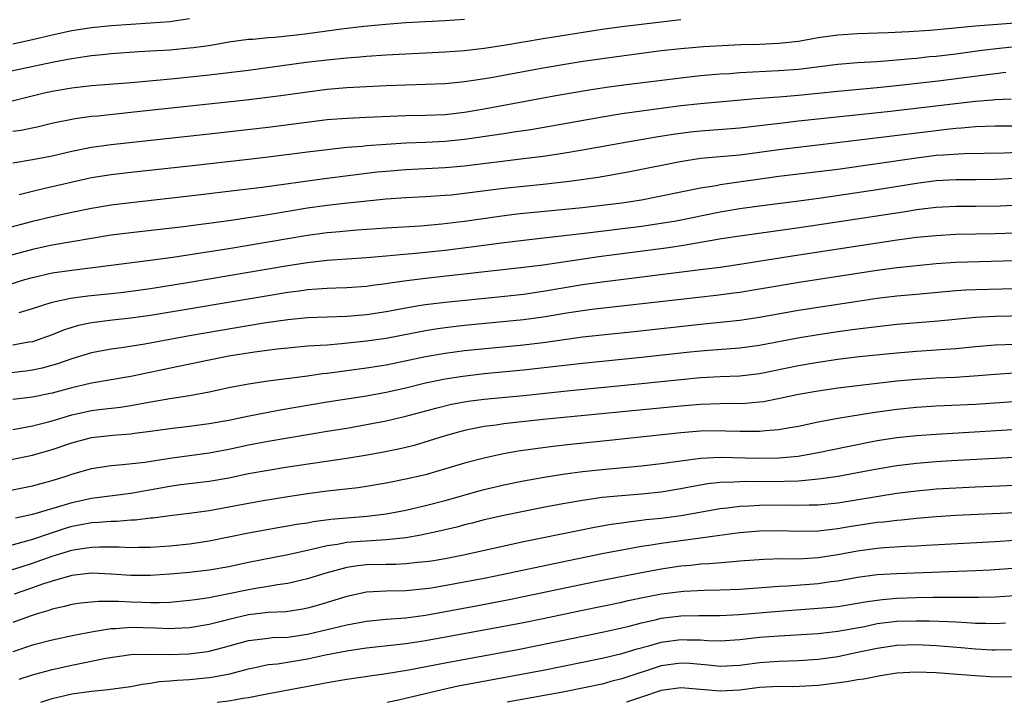
# Model space of a CAD drawing. Units: inches. Extents: x 2574000 to 2577000, y 1500000 to 1503000.
# Drawn here: x 2576198 to 2576298, y 1500000 to 1500069 of the extents above; entities that cross this region are included whole.
import ezdxf

# ---------------------------------------------------------------- set-up
doc = ezdxf.new("R2010")
doc.units = ezdxf.units.IN
doc.header["$MEASUREMENT"] = 0
doc.layers.add('LD25741500_2ft', color=4, linetype='Continuous')

msp = doc.modelspace()

# ---------------------------------------------------------------- linework, layer by layer
at = {"layer": 'LD25741500_2ft'}
for points, elevation in [([(2576195, 1500060.72), (2576200.04, 1500061.96), (2576201, 1500062.18), (2576203, 1500062.53), (2576205, 1500062.74), (2576209.05, 1500063.05), (2576211.25, 1500063.25), (2576213.46, 1500063.46), (2576217, 1500063.83), (2576219, 1500064.06), (2576221, 1500064.31), (2576226.87, 1500065.13), (2576229, 1500065.38), (2576231, 1500065.58), (2576232.32, 1500065.68), (2576233, 1500065.75), (2576235, 1500065.88), (2576241, 1500066.17), (2576243, 1500066.33), (2576245, 1500066.56), (2576247, 1500066.87), (2576251, 1500067.54), (2576257, 1500068.47), (2576259, 1500068.75), (2576261, 1500069), (2576263, 1500069.24), (2576265, 1500069.46)], 8742), ([(2576243, 1500069.48), (2576241, 1500069.32), (2576237, 1500069.12), (2576234.97, 1500068.97), (2576232.74, 1500068.75), (2576230.47, 1500068.47), (2576227, 1500068.02), (2576225.89, 1500067.89), (2576223.66, 1500067.65), (2576223, 1500067.62), (2576221.45, 1500067.45), (2576221, 1500067.43), (2576219, 1500067.15), (2576217.16, 1500066.84), (2576215.41, 1500066.59), (2576215, 1500066.54), (2576213, 1500066.35), (2576211, 1500066.23), (2576209.83, 1500066.17), (2576207, 1500065.98), (2576206.12, 1500065.88), (2576205, 1500065.78), (2576204.34, 1500065.66), (2576203, 1500065.48), (2576202.6, 1500065.4), (2576201, 1500065.09), (2576196.05, 1500064.05)], 8740), ([(2576215, 1500069.52), (2576213, 1500069.23), (2576211, 1500069.09), (2576209, 1500068.97), (2576207, 1500068.83), (2576205, 1500068.62), (2576203, 1500068.31), (2576201, 1500067.87), (2576199, 1500067.4), (2576197, 1500066.97)], 8738), ([(2576299, 1500069.11), (2576295, 1500068.8), (2576292.55, 1500068.54), (2576290.35, 1500068.35), (2576288.21, 1500068.21), (2576286.12, 1500068.12), (2576283, 1500068.02), (2576281, 1500067.87), (2576279, 1500067.59), (2576277, 1500067.24), (2576275, 1500067.01), (2576273, 1500066.93), (2576271.12, 1500066.88), (2576269.2, 1500066.8), (2576267.31, 1500066.69), (2576265, 1500066.5), (2576263, 1500066.27), (2576261, 1500066.01), (2576257, 1500065.47), (2576254.84, 1500065.16), (2576253, 1500064.86), (2576251, 1500064.52), (2576245.5, 1500063.5), (2576243, 1500063.11), (2576241, 1500062.93), (2576235, 1500062.72), (2576233, 1500062.63), (2576231, 1500062.51), (2576229, 1500062.34), (2576227, 1500062.09), (2576224.3, 1500061.7), (2576220.74, 1500061.26), (2576209, 1500060), (2576205.65, 1500059.65), (2576205, 1500059.6), (2576203.35, 1500059.35), (2576203, 1500059.31), (2576201.09, 1500058.91), (2576199.47, 1500058.53), (2576197.81, 1500058.19), (2576197, 1500058.06)], 8744), ([(2576197, 1500054.87), (2576199, 1500055.22), (2576201, 1500055.6), (2576203, 1500056.07), (2576205, 1500056.47), (2576207, 1500056.75), (2576217, 1500057.83), (2576223, 1500058.51), (2576229, 1500059.29), (2576231, 1500059.44), (2576233, 1500059.53), (2576237, 1500059.69), (2576239, 1500059.73), (2576241, 1500059.82), (2576243, 1500060.04), (2576245, 1500060.37), (2576252.28, 1500061.72), (2576255.69, 1500062.31), (2576257.43, 1500062.57), (2576259.19, 1500062.81), (2576265, 1500063.55), (2576267, 1500063.76), (2576269, 1500063.93), (2576269.99, 1500063.99), (2576271, 1500064.07), (2576275, 1500064.27), (2576277, 1500064.43), (2576281, 1500064.92), (2576283, 1500065.09), (2576285, 1500065.21), (2576287, 1500065.35), (2576288.5, 1500065.5), (2576289, 1500065.54), (2576290.31, 1500065.69), (2576291, 1500065.75), (2576293, 1500065.99), (2576295.66, 1500066.34), (2576297.44, 1500066.56), (2576303.17, 1500067.17)], 8746), ([(2576298.08, 1500064.08), (2576291.19, 1500063.19), (2576286.67, 1500062.67), (2576285, 1500062.5), (2576281, 1500062.16), (2576277, 1500061.75), (2576275, 1500061.57), (2576274.45, 1500061.54), (2576272.6, 1500061.4), (2576267, 1500060.88), (2576265, 1500060.67), (2576263, 1500060.41), (2576259, 1500059.86), (2576257, 1500059.54), (2576251.46, 1500058.54), (2576249.75, 1500058.25), (2576248.01, 1500057.99), (2576247, 1500057.85), (2576246.28, 1500057.72), (2576243, 1500057.25), (2576241, 1500057.06), (2576239, 1500056.94), (2576237, 1500056.87), (2576235, 1500056.76), (2576233, 1500056.62), (2576232.56, 1500056.56), (2576231, 1500056.43), (2576229, 1500056.22), (2576227, 1500055.98), (2576223, 1500055.46), (2576221, 1500055.22), (2576215, 1500054.55), (2576209, 1500053.9), (2576207, 1500053.67), (2576205, 1500053.35), (2576204.71, 1500053.29), (2576201, 1500052.45), (2576200.26, 1500052.26), (2576199, 1500051.98), (2576197.63, 1500051.63)], 8748), ([(2576298.65, 1500061.35), (2576297, 1500061.3), (2576296.73, 1500061.27), (2576295, 1500061.13), (2576286.06, 1500060.06), (2576277, 1500059.11), (2576275.1, 1500058.9), (2576273, 1500058.64), (2576271, 1500058.42), (2576267, 1500058.11), (2576266, 1500058), (2576264.23, 1500057.77), (2576262.5, 1500057.5), (2576259.57, 1500057), (2576255, 1500056.17), (2576253, 1500055.83), (2576251, 1500055.54), (2576249, 1500055.28), (2576243, 1500054.56), (2576241, 1500054.38), (2576237, 1500054.16), (2576235, 1500054.01), (2576234.08, 1500053.92), (2576228.74, 1500053.26), (2576222.38, 1500052.38), (2576220.09, 1500052.09), (2576215.55, 1500051.55), (2576209, 1500050.83), (2576207, 1500050.58), (2576205, 1500050.25), (2576203, 1500049.83), (2576201, 1500049.4), (2576199, 1500048.91), (2576196.17, 1500048.17)], 8750), ([(2576299, 1500058.6), (2576297, 1500058.62), (2576295, 1500058.54), (2576293.59, 1500058.41), (2576293, 1500058.37), (2576291.77, 1500058.23), (2576291, 1500058.15), (2576280.91, 1500056.91), (2576276.39, 1500056.39), (2576275, 1500056.21), (2576273, 1500055.93), (2576271, 1500055.67), (2576269, 1500055.5), (2576267, 1500055.31), (2576264.95, 1500055), (2576260, 1500054), (2576258.31, 1500053.69), (2576256.6, 1500053.4), (2576253.68, 1500053), (2576251, 1500052.69), (2576247, 1500052.27), (2576243, 1500051.77), (2576241.61, 1500051.61), (2576241, 1500051.55), (2576239, 1500051.43), (2576237, 1500051.33), (2576235, 1500051.18), (2576230.75, 1500050.75), (2576229, 1500050.54), (2576227, 1500050.26), (2576223, 1500049.61), (2576219, 1500049), (2576216.68, 1500048.68), (2576214.39, 1500048.39), (2576209, 1500047.76), (2576207, 1500047.51), (2576205, 1500047.19), (2576201, 1500046.5), (2576199, 1500046.06), (2576196.58, 1500045.42)], 8752), ([(2576195.77, 1500042.23), (2576198.22, 1500043), (2576199, 1500043.22), (2576201, 1500043.68), (2576203, 1500043.98), (2576207, 1500044.46), (2576210.97, 1500044.97), (2576213.29, 1500045.29), (2576219, 1500046.18), (2576227, 1500047.51), (2576229, 1500047.79), (2576229.88, 1500047.88), (2576232.07, 1500048.07), (2576235, 1500048.28), (2576238.49, 1500048.49), (2576240.67, 1500048.67), (2576243, 1500048.95), (2576246.54, 1500049.46), (2576248.32, 1500049.68), (2576255, 1500050.35), (2576257, 1500050.58), (2576259, 1500050.83), (2576261, 1500051.13), (2576263, 1500051.52), (2576267, 1500052.33), (2576268.59, 1500052.59), (2576269, 1500052.67), (2576275, 1500053.53), (2576279, 1500053.99), (2576281, 1500054.25), (2576289, 1500055.4), (2576291, 1500055.65), (2576291.71, 1500055.71), (2576293.85, 1500055.85), (2576297.92, 1500055.92), (2576300, 1500056)], 8754), ([(2576197.66, 1500039.66), (2576199, 1500040.06), (2576201, 1500040.7), (2576202.88, 1500041.12), (2576204.65, 1500041.35), (2576207, 1500041.59), (2576208.27, 1500041.73), (2576211, 1500042.11), (2576215, 1500042.75), (2576225, 1500044.45), (2576227, 1500044.76), (2576229, 1500044.99), (2576233, 1500045.25), (2576235, 1500045.42), (2576236.44, 1500045.56), (2576237.65, 1500045.65), (2576239, 1500045.79), (2576241, 1500046.01), (2576243.67, 1500046.33), (2576246.74, 1500046.74), (2576249, 1500047.02), (2576255.79, 1500047.79), (2576261, 1500048.45), (2576263, 1500048.74), (2576264.52, 1500049), (2576269, 1500049.89), (2576271, 1500050.23), (2576273, 1500050.52), (2576277.01, 1500051.01), (2576279.31, 1500051.31), (2576285, 1500052.16), (2576289, 1500052.82), (2576291, 1500053.08), (2576293, 1500053.18), (2576295, 1500053.19), (2576297, 1500053.22), (2576299, 1500053.34)], 8756), ([(2576299.42, 1500050.58), (2576297.51, 1500050.49), (2576295, 1500050.44), (2576293, 1500050.44), (2576291, 1500050.34), (2576289, 1500050.09), (2576288.07, 1500049.93), (2576278.46, 1500048.46), (2576276.12, 1500048.12), (2576271, 1500047.43), (2576269.14, 1500047.14), (2576265.49, 1500046.51), (2576263.75, 1500046.25), (2576256.67, 1500045.33), (2576251, 1500044.49), (2576249, 1500044.23), (2576239, 1500043.11), (2576237.12, 1500042.88), (2576235.37, 1500042.63), (2576235, 1500042.56), (2576233.6, 1500042.4), (2576233, 1500042.31), (2576231, 1500042.18), (2576229.87, 1500042.13), (2576229, 1500042.11), (2576227.98, 1500042.02), (2576227, 1500041.96), (2576226.16, 1500041.84), (2576225, 1500041.7), (2576223, 1500041.37), (2576211, 1500039.35), (2576209, 1500039.07), (2576207.13, 1500038.87), (2576205, 1500038.6), (2576203.68, 1500038.32), (2576203, 1500038.12), (2576202.15, 1500037.85), (2576201, 1500037.38), (2576199.96, 1500037), (2576199, 1500036.69), (2576198.63, 1500036.63), (2576197, 1500036.32)], 8758), ([(2576299, 1500047.74), (2576297, 1500047.67), (2576293, 1500047.58), (2576291, 1500047.47), (2576289, 1500047.28), (2576287.02, 1500047.02), (2576276.58, 1500045.42), (2576271, 1500044.54), (2576269, 1500044.25), (2576267, 1500043.99), (2576257, 1500042.75), (2576255, 1500042.46), (2576251, 1500041.78), (2576249, 1500041.5), (2576246.74, 1500041.26), (2576241, 1500040.69), (2576239, 1500040.45), (2576238.32, 1500040.32), (2576237, 1500040.11), (2576235, 1500039.72), (2576233, 1500039.41), (2576231, 1500039.26), (2576229, 1500039.2), (2576227, 1500039.11), (2576225, 1500038.92), (2576222.57, 1500038.57), (2576218.16, 1500037.84), (2576215, 1500037.29), (2576210.45, 1500036.45), (2576208.07, 1500036.07), (2576207, 1500035.93), (2576205, 1500035.55), (2576203, 1500034.96), (2576201.56, 1500034.44), (2576200, 1500034), (2576199, 1500033.78), (2576198.31, 1500033.69), (2576195, 1500033.33)], 8760), ([(2576299, 1500044.92), (2576293, 1500044.73), (2576291, 1500044.6), (2576288.35, 1500044.35), (2576287, 1500044.19), (2576285, 1500043.92), (2576277.26, 1500042.74), (2576273, 1500042.02), (2576271, 1500041.69), (2576270.39, 1500041.61), (2576268.61, 1500041.39), (2576265, 1500040.99), (2576255.95, 1500039.95), (2576253.61, 1500039.61), (2576251, 1500039.18), (2576249, 1500038.91), (2576243, 1500038.32), (2576241, 1500038.1), (2576240.03, 1500037.97), (2576239, 1500037.8), (2576235, 1500037.02), (2576233, 1500036.73), (2576230.46, 1500036.46), (2576229, 1500036.35), (2576228.29, 1500036.29), (2576227, 1500036.22), (2576225, 1500036.04), (2576223.92, 1500035.92), (2576221.61, 1500035.61), (2576219, 1500035.2), (2576217, 1500034.82), (2576213.85, 1500034.15), (2576209, 1500033.16), (2576205, 1500032.48), (2576203, 1500032.01), (2576201, 1500031.45), (2576199, 1500031.04), (2576197, 1500030.79)], 8762), ([(2576197, 1500027.76), (2576197.91, 1500027.91), (2576199, 1500028.13), (2576200.49, 1500028.49), (2576201, 1500028.63), (2576203, 1500029.23), (2576205, 1500029.69), (2576205.8, 1500029.8), (2576207.96, 1500030.04), (2576209, 1500030.2), (2576210.47, 1500030.47), (2576213, 1500030.9), (2576215, 1500031.22), (2576217, 1500031.6), (2576219, 1500032.03), (2576221, 1500032.39), (2576223, 1500032.7), (2576227, 1500033.23), (2576228.54, 1500033.46), (2576229, 1500033.5), (2576233, 1500034.02), (2576235, 1500034.34), (2576239, 1500035.17), (2576241, 1500035.52), (2576243, 1500035.78), (2576249, 1500036.36), (2576251, 1500036.61), (2576252.89, 1500036.89), (2576255, 1500037.17), (2576260.27, 1500037.73), (2576267, 1500038.48), (2576269, 1500038.67), (2576271, 1500038.88), (2576273, 1500039.18), (2576277, 1500039.89), (2576279, 1500040.21), (2576282.79, 1500040.79), (2576285, 1500041.1), (2576287, 1500041.34), (2576289, 1500041.53), (2576293, 1500041.88), (2576294.04, 1500041.96), (2576295, 1500042), (2576299, 1500042.11)], 8764), ([(2576196.66, 1500024.66), (2576199, 1500025.16), (2576201, 1500025.72), (2576203, 1500026.4), (2576205, 1500026.93), (2576207.18, 1500027.18), (2576209, 1500027.32), (2576209.38, 1500027.38), (2576211, 1500027.58), (2576213, 1500027.87), (2576215, 1500028.1), (2576217, 1500028.36), (2576219, 1500028.72), (2576220.88, 1500029.12), (2576224.23, 1500029.77), (2576229, 1500030.56), (2576233, 1500031.19), (2576235, 1500031.55), (2576237, 1500032.01), (2576239, 1500032.49), (2576241, 1500032.92), (2576242.81, 1500033.19), (2576245, 1500033.44), (2576249, 1500033.81), (2576255, 1500034.52), (2576261, 1500035.11), (2576265.62, 1500035.62), (2576267, 1500035.76), (2576267.83, 1500035.83), (2576271, 1500036.05), (2576273, 1500036.32), (2576276.93, 1500037.07), (2576279, 1500037.42), (2576281, 1500037.72), (2576283, 1500038), (2576285, 1500038.25), (2576287, 1500038.46), (2576291.2, 1500038.8), (2576295, 1500039.17), (2576297, 1500039.27), (2576303.41, 1500039.41)], 8766), ([(2576196.47, 1500021.53), (2576199, 1500022.02), (2576199.76, 1500022.24), (2576201, 1500022.55), (2576202.42, 1500023), (2576203, 1500023.2), (2576205, 1500023.79), (2576207, 1500024.1), (2576208.19, 1500024.19), (2576210.45, 1500024.44), (2576213, 1500024.83), (2576217, 1500025.38), (2576219, 1500025.76), (2576221, 1500026.19), (2576223, 1500026.58), (2576225, 1500026.92), (2576229, 1500027.57), (2576231, 1500027.9), (2576233, 1500028.26), (2576235, 1500028.64), (2576237, 1500029.11), (2576240.06, 1500029.94), (2576241.67, 1500030.33), (2576243.36, 1500030.64), (2576245, 1500030.85), (2576249, 1500031.23), (2576253.73, 1500031.73), (2576261, 1500032.43), (2576265, 1500032.85), (2576267, 1500033.03), (2576269, 1500033.14), (2576271, 1500033.21), (2576273, 1500033.45), (2576277, 1500034.25), (2576279, 1500034.6), (2576281, 1500034.9), (2576283.17, 1500035.17), (2576287, 1500035.57), (2576289, 1500035.73), (2576291, 1500035.85), (2576291.93, 1500035.93), (2576293, 1500036), (2576295, 1500036.21), (2576297, 1500036.38), (2576299, 1500036.44)], 8768), ([(2576299, 1500033.47), (2576297, 1500033.35), (2576294.83, 1500033.17), (2576292.94, 1500033.05), (2576291, 1500032.97), (2576289, 1500032.85), (2576287, 1500032.67), (2576285, 1500032.45), (2576281, 1500031.97), (2576279, 1500031.67), (2576277, 1500031.3), (2576275.09, 1500030.91), (2576273.42, 1500030.58), (2576273, 1500030.53), (2576271.6, 1500030.4), (2576271, 1500030.37), (2576270.39, 1500030.39), (2576269, 1500030.37), (2576267, 1500030.31), (2576265, 1500030.14), (2576251, 1500028.76), (2576247, 1500028.32), (2576246.2, 1500028.2), (2576245, 1500028.05), (2576243.81, 1500027.81), (2576243, 1500027.66), (2576241, 1500027.12), (2576239.4, 1500026.6), (2576237.86, 1500026.14), (2576237, 1500025.92), (2576236.25, 1500025.75), (2576234.58, 1500025.42), (2576232.88, 1500025.12), (2576231, 1500024.81), (2576225, 1500023.92), (2576223, 1500023.6), (2576221, 1500023.23), (2576219, 1500022.8), (2576217, 1500022.45), (2576214.12, 1500022.12), (2576213, 1500021.97), (2576209, 1500021.26), (2576205, 1500020.74), (2576203, 1500020.3), (2576201.98, 1500019.98), (2576199, 1500019.11), (2576197.26, 1500018.74)], 8770), ([(2576299.4, 1500030.6), (2576295, 1500030.31), (2576291, 1500030.12), (2576289, 1500029.98), (2576287, 1500029.78), (2576284.54, 1500029.46), (2576281, 1500028.87), (2576279, 1500028.49), (2576277, 1500028.07), (2576275.89, 1500027.89), (2576275, 1500027.73), (2576273.62, 1500027.62), (2576273, 1500027.54), (2576271.56, 1500027.56), (2576271, 1500027.54), (2576269.6, 1500027.6), (2576269, 1500027.62), (2576267, 1500027.58), (2576265, 1500027.41), (2576257.41, 1500026.6), (2576253.77, 1500026.23), (2576251.97, 1500026.03), (2576250.2, 1500025.8), (2576248.46, 1500025.54), (2576246.77, 1500025.23), (2576245, 1500024.85), (2576243, 1500024.33), (2576239, 1500023.14), (2576237, 1500022.69), (2576235, 1500022.3), (2576233, 1500021.96), (2576232.17, 1500021.83), (2576229, 1500021.47), (2576227, 1500021.2), (2576225, 1500020.91), (2576222.5, 1500020.5), (2576221, 1500020.23), (2576219, 1500019.84), (2576217, 1500019.48), (2576215.24, 1500019.24), (2576213, 1500018.98), (2576211.26, 1500018.74), (2576211, 1500018.72), (2576209.47, 1500018.53), (2576209, 1500018.52), (2576207.59, 1500018.41), (2576207, 1500018.41), (2576205.71, 1500018.29), (2576205, 1500018.26), (2576203.96, 1500018.04), (2576203, 1500017.87), (2576202.33, 1500017.67), (2576200.81, 1500017.19), (2576199, 1500016.58), (2576198.39, 1500016.39), (2576195.64, 1500015.64)], 8772), ([(2576192.01, 1500012.01), (2576197.74, 1500013.74), (2576199, 1500014.15), (2576201, 1500014.86), (2576201.45, 1500015), (2576203, 1500015.47), (2576203.59, 1500015.59), (2576205, 1500015.8), (2576205.83, 1500015.83), (2576207.82, 1500015.82), (2576209, 1500015.76), (2576209.79, 1500015.79), (2576211, 1500015.8), (2576213, 1500015.93), (2576215, 1500016.13), (2576216.33, 1500016.33), (2576217, 1500016.42), (2576221, 1500017.23), (2576224.19, 1500017.81), (2576225, 1500017.94), (2576225.89, 1500018.11), (2576227, 1500018.27), (2576227.61, 1500018.39), (2576229.38, 1500018.62), (2576231, 1500018.78), (2576233.07, 1500018.93), (2576235, 1500019.17), (2576237, 1500019.56), (2576239, 1500020.02), (2576241, 1500020.53), (2576244.49, 1500021.51), (2576245, 1500021.65), (2576247, 1500022.11), (2576249, 1500022.52), (2576251.09, 1500022.91), (2576253, 1500023.22), (2576255, 1500023.48), (2576257, 1500023.69), (2576261, 1500024.06), (2576263, 1500024.29), (2576267, 1500024.83), (2576269, 1500024.94), (2576272.83, 1500024.83), (2576275, 1500024.87), (2576276.95, 1500025.05), (2576279, 1500025.41), (2576281.97, 1500026.03), (2576285, 1500026.62), (2576287, 1500026.93), (2576289, 1500027.13), (2576291, 1500027.29), (2576301, 1500027.9)], 8774), ([(2576298.91, 1500024.91), (2576292.57, 1500024.57), (2576291, 1500024.48), (2576289, 1500024.31), (2576287, 1500024.07), (2576285, 1500023.73), (2576283, 1500023.34), (2576281.02, 1500022.98), (2576279.28, 1500022.72), (2576278.68, 1500022.68), (2576277, 1500022.51), (2576275.55, 1500022.45), (2576273, 1500022.44), (2576271.54, 1500022.46), (2576271, 1500022.44), (2576270.39, 1500022.39), (2576269, 1500022.36), (2576267.77, 1500022.23), (2576266.07, 1500021.93), (2576265, 1500021.71), (2576263, 1500021.39), (2576261, 1500021.19), (2576258.98, 1500021.02), (2576257, 1500020.82), (2576255, 1500020.53), (2576253, 1500020.18), (2576251, 1500019.81), (2576247, 1500019), (2576245, 1500018.55), (2576243.78, 1500018.22), (2576243, 1500018.04), (2576242.19, 1500017.81), (2576240.57, 1500017.43), (2576238.55, 1500017), (2576237, 1500016.73), (2576236.71, 1500016.71), (2576235, 1500016.52), (2576234.51, 1500016.51), (2576233, 1500016.41), (2576232.35, 1500016.35), (2576231, 1500016.25), (2576230.06, 1500016.07), (2576229, 1500015.91), (2576227.57, 1500015.57), (2576227, 1500015.46), (2576225.01, 1500015.01), (2576221, 1500014.21), (2576219, 1500013.77), (2576217, 1500013.43), (2576215, 1500013.21), (2576213, 1500013.03), (2576211, 1500012.9), (2576209, 1500012.9), (2576207, 1500013.04), (2576205, 1500013.13), (2576203, 1500012.91), (2576201, 1500012.34), (2576200.01, 1500012.01), (2576199, 1500011.64), (2576197.12, 1500011)], 8776), ([(2576299, 1500022.05), (2576295, 1500021.89), (2576293, 1500021.79), (2576291, 1500021.67), (2576290.38, 1500021.62), (2576289, 1500021.49), (2576287, 1500021.24), (2576281, 1500020.27), (2576279, 1500020.07), (2576278.06, 1500020.06), (2576277, 1500020.02), (2576276.04, 1500020.04), (2576273, 1500020.02), (2576271.95, 1500019.95), (2576271, 1500019.92), (2576269.76, 1500019.76), (2576269, 1500019.69), (2576265.03, 1500018.97), (2576263, 1500018.7), (2576261.45, 1500018.55), (2576261, 1500018.48), (2576259.66, 1500018.34), (2576259, 1500018.23), (2576257.92, 1500018.08), (2576256.22, 1500017.78), (2576254.55, 1500017.45), (2576249, 1500016.31), (2576243.06, 1500015), (2576241, 1500014.61), (2576239.63, 1500014.37), (2576239, 1500014.28), (2576238.21, 1500014.21), (2576237, 1500014.08), (2576235.97, 1500014.03), (2576235, 1500014.03), (2576233, 1500013.98), (2576232.12, 1500013.88), (2576231, 1500013.71), (2576228.85, 1500013.15), (2576227, 1500012.55), (2576226.43, 1500012.43), (2576225, 1500012.08), (2576223.94, 1500011.94), (2576223, 1500011.77), (2576221.55, 1500011.55), (2576221, 1500011.45), (2576219, 1500011.02), (2576217.29, 1500010.71), (2576217, 1500010.63), (2576215.56, 1500010.44), (2576215, 1500010.34), (2576213, 1500010.16), (2576211.89, 1500010.11), (2576211, 1500010.12), (2576210.16, 1500010.16), (2576209, 1500010.18), (2576207.75, 1500010.25), (2576207, 1500010.24), (2576205.73, 1500010.27), (2576203.91, 1500010.09), (2576203, 1500009.96), (2576202.25, 1500009.75), (2576201, 1500009.47), (2576200.66, 1500009.34), (2576199.49, 1500009), (2576198.76, 1500008.76), (2576197, 1500008.11)], 8778), ([(2576299, 1500019.28), (2576293, 1500018.99), (2576291, 1500018.86), (2576289, 1500018.7), (2576287.46, 1500018.54), (2576287, 1500018.51), (2576285.66, 1500018.34), (2576285, 1500018.28), (2576282.16, 1500017.84), (2576281, 1500017.64), (2576280.42, 1500017.58), (2576279, 1500017.42), (2576277, 1500017.38), (2576275, 1500017.43), (2576273, 1500017.4), (2576271, 1500017.24), (2576268.98, 1500016.98), (2576267, 1500016.7), (2576263, 1500016.16), (2576261.99, 1500015.99), (2576261, 1500015.85), (2576259.59, 1500015.59), (2576259, 1500015.49), (2576257, 1500015.11), (2576251.93, 1500014.07), (2576246.97, 1500013), (2576245, 1500012.61), (2576242.04, 1500012.04), (2576239.62, 1500011.62), (2576239, 1500011.53), (2576237, 1500011.34), (2576235, 1500011.31), (2576233, 1500011.19), (2576231, 1500010.77), (2576228.13, 1500009.87), (2576227, 1500009.56), (2576226.54, 1500009.46), (2576224.79, 1500009.21), (2576223, 1500009.12), (2576221, 1500008.91), (2576219, 1500008.44), (2576218.22, 1500008.22), (2576217, 1500007.91), (2576215, 1500007.56), (2576213.5, 1500007.5), (2576213, 1500007.46), (2576211.54, 1500007.54), (2576209, 1500007.61), (2576207.49, 1500007.49), (2576207, 1500007.48), (2576205.17, 1500007.17), (2576205, 1500007.15), (2576203.2, 1500006.8), (2576201, 1500006.33), (2576199, 1500005.8), (2576197, 1500005.14)], 8780), ([(2576197.66, 1500002.34), (2576199, 1500002.79), (2576201, 1500003.34), (2576203, 1500003.78), (2576206.48, 1500004.48), (2576209, 1500004.85), (2576211, 1500004.91), (2576212.86, 1500004.86), (2576214.92, 1500004.92), (2576216.83, 1500005.17), (2576217, 1500005.2), (2576218.43, 1500005.57), (2576221, 1500006.28), (2576222.44, 1500006.44), (2576223, 1500006.53), (2576223.42, 1500006.58), (2576225, 1500006.64), (2576227, 1500006.92), (2576229, 1500007.39), (2576231, 1500007.88), (2576233, 1500008.27), (2576235, 1500008.47), (2576237, 1500008.61), (2576239, 1500008.87), (2576244.18, 1500009.82), (2576247.54, 1500010.46), (2576255, 1500012.02), (2576257, 1500012.43), (2576260.82, 1500013.18), (2576263, 1500013.59), (2576265, 1500013.87), (2576266.04, 1500013.96), (2576267, 1500014.08), (2576267.89, 1500014.11), (2576270.34, 1500014.34), (2576271, 1500014.38), (2576273.45, 1500014.55), (2576275.38, 1500014.62), (2576277, 1500014.61), (2576279, 1500014.72), (2576281, 1500015.03), (2576283, 1500015.4), (2576285, 1500015.67), (2576285.74, 1500015.74), (2576287.87, 1500015.87), (2576289, 1500015.92), (2576289.98, 1500015.98), (2576297, 1500016.35), (2576303, 1500016.76)], 8782), ([(2576199.85, 1500000), (2576201, 1500000.37), (2576203, 1500000.85), (2576205, 1500001.14), (2576206.71, 1500001.29), (2576208.47, 1500001.53), (2576209, 1500001.61), (2576210.16, 1500001.84), (2576211, 1500001.93), (2576211.9, 1500002.1), (2576213, 1500002.17), (2576213.74, 1500002.26), (2576215, 1500002.33), (2576217, 1500002.52), (2576217.42, 1500002.58), (2576219.09, 1500002.91), (2576221, 1500003.41), (2576221.5, 1500003.5), (2576223, 1500003.83), (2576223.93, 1500003.93), (2576227, 1500004.43), (2576228.83, 1500004.82), (2576231, 1500005.25), (2576232.54, 1500005.46), (2576233, 1500005.55), (2576236.11, 1500005.89), (2576237, 1500005.98), (2576238.14, 1500006.14), (2576239, 1500006.28), (2576247, 1500007.74), (2576249, 1500008.12), (2576251, 1500008.53), (2576255, 1500009.37), (2576259, 1500010.18), (2576259.66, 1500010.34), (2576261.31, 1500010.69), (2576263.03, 1500011.03), (2576265, 1500011.28), (2576265.31, 1500011.31), (2576267.41, 1500011.41), (2576269, 1500011.44), (2576271, 1500011.51), (2576273.7, 1500011.7), (2576275, 1500011.82), (2576275.86, 1500011.86), (2576279, 1500012.1), (2576280.28, 1500012.28), (2576281, 1500012.37), (2576283, 1500012.72), (2576285, 1500012.99), (2576287, 1500013.11), (2576295, 1500013.4), (2576296.52, 1500013.48), (2576301, 1500013.82)], 8784), ([(2576217.79, 1500000), (2576219, 1500000.16), (2576220.42, 1500000.42), (2576221, 1500000.5), (2576222.86, 1500000.86), (2576228.17, 1500001.83), (2576229, 1500002.01), (2576231, 1500002.35), (2576235, 1500002.92), (2576237.31, 1500003.31), (2576241, 1500004.03), (2576248.58, 1500005.42), (2576251.92, 1500006.08), (2576257.16, 1500007.16), (2576259, 1500007.56), (2576259.74, 1500007.74), (2576261, 1500008.07), (2576262.39, 1500008.39), (2576263, 1500008.55), (2576265, 1500008.8), (2576266.83, 1500008.83), (2576269, 1500008.84), (2576270.94, 1500008.94), (2576275, 1500009.28), (2576279, 1500009.56), (2576280.32, 1500009.68), (2576281, 1500009.75), (2576283, 1500010.07), (2576283.77, 1500010.23), (2576285, 1500010.4), (2576285.53, 1500010.47), (2576287, 1500010.59), (2576289, 1500010.66), (2576290.7, 1500010.7), (2576291.31, 1500010.69), (2576293, 1500010.7), (2576293.31, 1500010.69), (2576295.31, 1500010.69), (2576297, 1500010.74), (2576299, 1500010.87)], 8786), ([(2576235.11, 1500000), (2576236.25, 1500000.25), (2576240.7, 1500001.3), (2576242.34, 1500001.66), (2576244.01, 1500001.99), (2576251, 1500003.27), (2576253, 1500003.66), (2576257, 1500004.49), (2576259, 1500004.97), (2576260.56, 1500005.44), (2576261.76, 1500005.76), (2576263, 1500006.13), (2576265, 1500006.4), (2576265.64, 1500006.36), (2576267, 1500006.35), (2576267.71, 1500006.29), (2576269, 1500006.27), (2576271, 1500006.4), (2576273, 1500006.61), (2576275, 1500006.77), (2576279, 1500007.01), (2576281, 1500007.22), (2576283.72, 1500007.72), (2576285, 1500008), (2576287, 1500008.25), (2576289, 1500008.29), (2576290.28, 1500008.28), (2576292.22, 1500008.22), (2576293, 1500008.17), (2576294.12, 1500008.12), (2576295, 1500008.05), (2576296.05, 1500008.05), (2576297, 1500008.01), (2576298.07, 1500008.07)], 8788), ([(2576299, 1500005.34), (2576297, 1500005.3), (2576296.69, 1500005.31), (2576295, 1500005.42), (2576293.55, 1500005.55), (2576291, 1500005.75), (2576289, 1500005.84), (2576287, 1500005.79), (2576285, 1500005.49), (2576283, 1500005.05), (2576281, 1500004.64), (2576279, 1500004.37), (2576277, 1500004.23), (2576275, 1500004.15), (2576273, 1500004), (2576271, 1500003.74), (2576269, 1500003.64), (2576267.79, 1500003.79), (2576265.94, 1500003.94), (2576265, 1500003.99), (2576263, 1500003.7), (2576259, 1500002.39), (2576257.89, 1500002.11), (2576257, 1500001.86), (2576255, 1500001.43), (2576253, 1500001.04), (2576247.33, 1500000)], 8790), ([(2576299, 1500002.59), (2576297, 1500002.57), (2576295, 1500002.68), (2576293.16, 1500002.84), (2576291, 1500003), (2576289, 1500003.06), (2576287, 1500002.95), (2576285.32, 1500002.68), (2576285, 1500002.63), (2576283.64, 1500002.36), (2576283, 1500002.28), (2576281.91, 1500002.09), (2576279, 1500001.71), (2576278.33, 1500001.67), (2576276.41, 1500001.59), (2576275, 1500001.62), (2576273, 1500001.51), (2576271, 1500001.24), (2576269, 1500001.12), (2576267, 1500001.31), (2576265, 1500001.48), (2576263, 1500001.2), (2576261, 1500000.53), (2576259.49, 1500000)], 8792)]:
    msp.add_lwpolyline(points, dxfattribs=dict(at, elevation=elevation))

doc.saveas('drawing.dxf')
